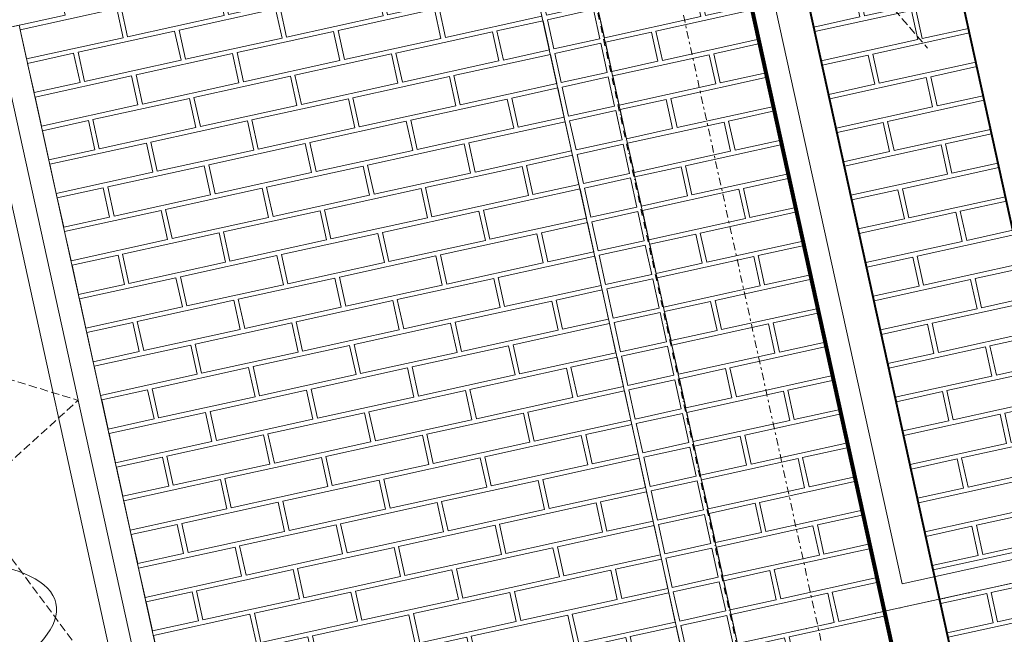
# Model space of a CAD drawing. Units: millimetres. Extents: x -150 to 289390, y -150 to 361577.
# Drawn here: x 149352 to 151494, y 258496 to 259834 of the extents above; entities that cross this region are included whole.
import ezdxf
from ezdxf.enums import TextEntityAlignment as Align

# ---------------------------------------------------------------- set-up
doc = ezdxf.new("R2010")
doc.units = ezdxf.units.MM
doc.header["$MEASUREMENT"] = 0
for name, pattern in [('DGN Style 1', [10.896051, 0.01813, -10.877921]), ('DGN Style 3', [25.381815, 18.129868, -7.251947]), ('DGN Style 4', [29.025919, 14.503894, -7.251947, 0.01813, -7.251947]), ('DGN Style 7', [36.259736, 16.316881, -7.251947, 5.43896, -7.251947])]:
    doc.linetypes.add(name, pattern=pattern)
for name, color, linetype, lineweight in [('10044_C_det_Sec_10_Prop - Cladding detail', 153, 'Continuous', 0), ('10044_C_det_Sec_10_Prop - Fire strategy', 221, 'Continuous', 0), ('10044_C_det_Sec_10_Prop - Framing', 211, 'Continuous', 0), ('10044_C_det_Sec_10_Prop - Glazing', 133, 'Continuous', 0), ('10044_C_det_Sec_10_Prop - Landscape Proposed Hard', 62, 'Continuous', 0), ('10044_C_det_Sec_10_Prop - Masonry', 15, 'Continuous', 0), ('10044_C_det_Sec_10_Prop - Structural grid', 42, 'DGN Style 4', 0), ('10044_C_det_Sec_10_Prop - Walls', 131, 'Continuous', 0), ('10044_C_det_Sec_10_Prop - Window numbers', 15, 'Continuous', 0), ('10044_C_det_Sec_10_Prop - Windows', 143, 'Continuous', 0)]:
    doc.layers.add(name, color=color, linetype=linetype, lineweight=lineweight)
doc.layers.add('10044_C_det_Sec_10_Prop - Non - plotted data', color=7, linetype='Continuous', lineweight=0, plot=False)
doc.styles.add('Style-hll_____', font='hll_____.shx')

# ---------------------------------------------------------------- blocks, each defined once
blk = doc.blocks.new('*U780')
at = {"layer": '10044_C_det_Sec_10_Prop - Masonry', "flags": 128}
for points in [[(12.6, 228), (112.7, 250), (126.7, 186.5), (26.5, 164.5), (12.6, 228)], [(-207.2, 179.7), (2.8, 225.9), (16.8, 162.4), (-193.2, 116.2), (-207.2, 179.7)], [(-81.2, 130.6), (128.8, 176.8), (142.8, 113.3), (-67.2, 67.1), (-81.2, 130.6)], [(-191.1, 106.5), (-90.9, 128.5), (-77, 65), (-177.1, 43), (-191.1, 106.5)], [(44.8, 81.5), (144.9, 103.5), (158.9, 40), (58.7, 18), (44.8, 81.5)], [(-175, 33.2), (35, 79.4), (49, 15.9), (-161, -30.3), (-175, 33.2)], [(-49, -15.9), (161, 30.3), (175, -33.2), (-35, -79.4), (-49, -15.9)], [(-158.9, -40), (-58.7, -18), (-44.8, -81.5), (-144.9, -103.5), (-158.9, -40)], [(77, -65), (177.1, -43), (191.1, -106.5), (90.9, -128.5), (77, -65)], [(-142.8, -113.3), (67.2, -67.1), (81.2, -130.6), (-128.8, -176.8), (-142.8, -113.3)], [(-16.8, -162.4), (193.2, -116.2), (207.2, -179.7), (-2.8, -225.9), (-16.8, -162.4)], [(-126.7, -186.5), (-26.6, -164.5), (-12.6, -228), (-112.7, -250), (-126.7, -186.5)]]:
    blk.add_lwpolyline(points, close=True, dxfattribs=at)
blk = doc.blocks.new('*U781')
at = {"layer": '10044_C_det_Sec_10_Prop - Masonry', "flags": 128}
for points in [[(12.6, 228), (112.7, 250), (126.7, 186.5), (26.5, 164.5), (12.6, 228)], [(-207.2, 179.7), (2.8, 225.9), (16.8, 162.4), (-193.2, 116.2), (-207.2, 179.7)], [(-81.2, 130.6), (128.8, 176.8), (142.8, 113.3), (-67.2, 67.1), (-81.2, 130.6)], [(-191.1, 106.5), (-90.9, 128.5), (-77, 65), (-177.1, 43), (-191.1, 106.5)], [(44.8, 81.5), (144.9, 103.5), (158.9, 40), (58.7, 18), (44.8, 81.5)], [(-175, 33.2), (35, 79.4), (49, 15.9), (-161, -30.3), (-175, 33.2)], [(-49, -15.9), (161, 30.3), (175, -33.2), (-35, -79.4), (-49, -15.9)], [(-158.9, -40), (-58.7, -18), (-44.8, -81.5), (-144.9, -103.5), (-158.9, -40)], [(77, -65), (177.1, -43), (191.1, -106.5), (90.9, -128.5), (77, -65)], [(-142.8, -113.3), (67.2, -67.1), (81.2, -130.6), (-128.8, -176.8), (-142.8, -113.3)], [(-16.8, -162.4), (193.2, -116.2), (207.2, -179.7), (-2.8, -225.9), (-16.8, -162.4)], [(-126.7, -186.5), (-26.6, -164.5), (-12.6, -228), (-112.7, -250), (-126.7, -186.5)]]:
    blk.add_lwpolyline(points, close=True, dxfattribs=at)
blk = doc.blocks.new('*U782')
at = {"layer": '10044_C_det_Sec_10_Prop - Masonry', "flags": 128}
for points in [[(12.6, 228), (112.7, 250), (126.7, 186.5), (26.5, 164.5), (12.6, 228)], [(-207.2, 179.7), (2.8, 225.9), (16.8, 162.4), (-193.2, 116.2), (-207.2, 179.7)], [(-81.2, 130.6), (128.8, 176.8), (142.8, 113.3), (-67.2, 67.1), (-81.2, 130.6)], [(-191.1, 106.5), (-90.9, 128.5), (-77, 65), (-177.1, 43), (-191.1, 106.5)], [(44.8, 81.5), (144.9, 103.5), (158.9, 40), (58.7, 18), (44.8, 81.5)], [(-175, 33.2), (35, 79.4), (49, 15.9), (-161, -30.3), (-175, 33.2)], [(-49, -15.9), (161, 30.3), (175, -33.2), (-35, -79.4), (-49, -15.9)], [(-158.9, -40), (-58.7, -18), (-44.8, -81.5), (-144.9, -103.5), (-158.9, -40)], [(77, -65), (177.1, -43), (191.1, -106.5), (90.9, -128.5), (77, -65)], [(-142.8, -113.3), (67.2, -67.1), (81.2, -130.6), (-128.8, -176.8), (-142.8, -113.3)], [(-16.8, -162.4), (193.2, -116.2), (207.2, -179.7), (-2.8, -225.9), (-16.8, -162.4)], [(-126.7, -186.5), (-26.6, -164.5), (-12.6, -228), (-112.7, -250), (-126.7, -186.5)]]:
    blk.add_lwpolyline(points, close=True, dxfattribs=at)
blk = doc.blocks.new('*U783')
at = {"layer": '10044_C_det_Sec_10_Prop - Masonry', "flags": 128}
for points in [[(12.6, 228), (112.7, 250), (126.7, 186.5), (26.5, 164.5), (12.6, 228)], [(-207.2, 179.7), (2.8, 225.9), (16.8, 162.4), (-193.2, 116.2), (-207.2, 179.7)], [(-81.2, 130.6), (128.8, 176.8), (142.8, 113.3), (-67.2, 67.1), (-81.2, 130.6)], [(-191.1, 106.5), (-90.9, 128.5), (-77, 65), (-177.1, 43), (-191.1, 106.5)], [(44.8, 81.5), (144.9, 103.5), (158.9, 40), (58.7, 18), (44.8, 81.5)], [(-175, 33.2), (35, 79.4), (49, 15.9), (-161, -30.3), (-175, 33.2)], [(-49, -15.9), (161, 30.3), (175, -33.2), (-35, -79.4), (-49, -15.9)], [(-158.9, -40), (-58.7, -18), (-44.8, -81.5), (-144.9, -103.5), (-158.9, -40)], [(77, -65), (177.1, -43), (191.1, -106.5), (90.9, -128.5), (77, -65)], [(-142.8, -113.3), (67.2, -67.1), (81.2, -130.6), (-128.8, -176.8), (-142.8, -113.3)], [(-16.8, -162.4), (193.2, -116.2), (207.2, -179.7), (-2.8, -225.9), (-16.8, -162.4)], [(-126.7, -186.5), (-26.6, -164.5), (-12.6, -228), (-112.7, -250), (-126.7, -186.5)]]:
    blk.add_lwpolyline(points, close=True, dxfattribs=at)
blk = doc.blocks.new('*U768')
at = {"layer": '10044_C_det_Sec_10_Prop - Masonry', "extrusion": (0, 0, -1), "rotation": 155.2090509239655}
for name, p in [('*U783', (394.4, 1794.7)), ('*U782', (297.8, 1355.2)), ('*U781', (201.2, 915.6)), ('*U780', (104.6, 476.1))]:
    blk.add_blockref(name, p, dxfattribs=at)
blk = doc.blocks.new('*U811')
at = {"layer": '10044_C_det_Sec_10_Prop - Cladding detail', "flags": 128}
for points in [[(-68.2, 287), (-168.3, 265), (-154.4, 201.6), (-54.3, 223.6), (-68.2, 287)], [(-52.1, 213.8), (-152.2, 191.8), (-138.3, 128.3), (-38.2, 150.3), (-52.1, 213.8)], [(-36, 140.5), (-136.1, 118.5), (-122.2, 55.1), (-22.1, 77.1), (-36, 140.5)], [(-106.1, -18.2), (-6, 3.8), (-19.9, 67.3), (-120, 45.3), (-106.1, -18.2)], [(-3.8, -6), (-103.9, -28), (-90, -91.5), (10.1, -69.4), (-3.8, -6)], [(-73.9, -164.7), (26.3, -142.7), (12.3, -79.2), (-87.8, -101.2), (-73.9, -164.7)], [(28.4, -152.5), (-71.7, -174.5), (-57.8, -238), (42.4, -215.9), (28.4, -152.5)], [(-41.7, -311.2), (58.5, -289.2), (44.5, -225.7), (-55.6, -247.7), (-41.7, -311.2)]]:
    blk.add_lwpolyline(points, close=True, dxfattribs=at)
blk = doc.blocks.new('*U812')
at = {"layer": '10044_C_det_Sec_10_Prop - Cladding detail', "flags": 128}
for points in [[(-21.3, 335.8), (-121.4, 313.8), (-107.5, 250.3), (-7.4, 272.3), (-21.3, 335.8)], [(-91.4, 177), (8.7, 199), (-5.2, 262.5), (-105.3, 240.5), (-91.4, 177)], [(10.9, 189.3), (-89.2, 167.2), (-75.3, 103.8), (24.8, 125.8), (10.9, 189.3)], [(-59.2, 30.5), (40.9, 52.5), (27, 116), (-73.1, 94), (-59.2, 30.5)], [(43.1, 42.7), (-57, 20.7), (-43.1, -42.7), (57, -20.7), (43.1, 42.7)], [(-27, -116), (73.1, -94), (59.2, -30.5), (-40.9, -52.5), (-27, -116)], [(-10.9, -189.2), (89.2, -167.2), (75.3, -103.8), (-24.8, -125.8), (-10.9, -189.2)], [(5.2, -262.5), (105.3, -240.5), (91.4, -177), (-8.7, -199), (5.2, -262.5)], [(21.3, -335.7), (121.4, -313.7), (107.5, -250.3), (7.4, -272.3), (21.3, -335.7)]]:
    blk.add_lwpolyline(points, close=True, dxfattribs=at)
blk = doc.blocks.new('*U813')
at = {"layer": '10044_C_det_Sec_10_Prop - Cladding detail', "flags": 128}
for points in [[(-68.2, 287), (-168.3, 265), (-154.4, 201.6), (-54.3, 223.6), (-68.2, 287)], [(-52.1, 213.8), (-152.2, 191.8), (-138.3, 128.3), (-38.2, 150.3), (-52.1, 213.8)], [(-36, 140.5), (-136.1, 118.5), (-122.2, 55.1), (-22.1, 77.1), (-36, 140.5)], [(-106.1, -18.2), (-6, 3.8), (-19.9, 67.3), (-120, 45.3), (-106.1, -18.2)], [(-3.8, -6), (-103.9, -28), (-90, -91.5), (10.1, -69.4), (-3.8, -6)], [(-73.9, -164.7), (26.3, -142.7), (12.3, -79.2), (-87.8, -101.2), (-73.9, -164.7)], [(28.4, -152.5), (-71.7, -174.5), (-57.8, -238), (42.4, -215.9), (28.4, -152.5)], [(-41.7, -311.2), (58.5, -289.2), (44.5, -225.7), (-55.6, -247.7), (-41.7, -311.2)]]:
    blk.add_lwpolyline(points, close=True, dxfattribs=at)
blk = doc.blocks.new('*U825')
at = {"layer": '10044_C_det_Sec_10_Prop - Masonry', "flags": 128}
for points in [[(287.3, 288.4), (497.3, 334.5), (511.2, 271), (301.2, 224.9), (287.3, 288.4)], [(67.5, 240.1), (277.5, 286.2), (291.5, 222.7), (81.5, 176.6), (67.5, 240.1)], [(413.3, 239.3), (513.4, 261.3), (527.3, 197.8), (427.2, 175.8), (413.3, 239.3)], [(-152.2, 191.8), (57.8, 237.9), (71.7, 174.4), (-138.3, 128.3), (-152.2, 191.8)], [(193.5, 191), (403.5, 237.1), (417.5, 173.6), (207.5, 127.5), (193.5, 191)], [(-372, 143.5), (-162, 189.6), (-148, 126.1), (-358, 80), (-372, 143.5)], [(-26.2, 142.7), (183.7, 188.8), (197.7, 125.3), (-12.3, 79.2), (-26.2, 142.7)], [(319.5, 141.9), (529.5, 188), (543.4, 124.5), (333.4, 78.4), (319.5, 141.9)], [(-591.7, 95.2), (-381.7, 141.3), (-367.8, 77.8), (-577.8, 31.7), (-591.7, 95.2)], [(-246, 94.4), (-36, 140.5), (-22.1, 77), (-232, 30.9), (-246, 94.4)], [(99.7, 93.6), (309.7, 139.7), (323.7, 76.2), (113.7, 30.1), (99.7, 93.6)], [(445.5, 92.8), (545.6, 114.8), (559.5, 51.3), (459.4, 29.3), (445.5, 92.8)], [(-465.8, 46.1), (-255.8, 92.2), (-241.8, 28.7), (-451.8, -17.4), (-465.8, 46.1)], [(-120, 45.3), (90, 91.4), (103.9, 27.9), (-106.1, -18.2), (-120, 45.3)], [(225.7, 44.5), (435.7, 90.6), (449.7, 27.1), (239.7, -19), (225.7, 44.5)], [(-575.5, 22), (-475.5, 43.9), (-461.6, -19.6), (-561.5, -41.5), (-575.5, 22)], [(-339.8, -3), (-129.8, 43.1), (-115.8, -20.4), (-325.8, -66.5), (-339.8, -3)], [(6, -3.8), (215.9, 42.3), (229.9, -21.2), (19.9, -67.3), (6, -3.8)], [(351.7, -4.6), (561.7, 41.5), (575.6, -22), (365.6, -68.1), (351.7, -4.6)], [(-559.5, -51.3), (-349.5, -5.2), (-335.6, -68.7), (-545.6, -114.8), (-559.5, -51.3)], [(-213.8, -52.1), (-3.8, -6), (10.1, -69.5), (-199.8, -115.6), (-213.8, -52.1)], [(131.9, -52.9), (341.9, -6.8), (355.9, -70.3), (145.9, -116.4), (131.9, -52.9)], [(477.7, -53.7), (577.8, -31.7), (591.7, -95.2), (491.6, -117.2), (477.7, -53.7)], [(-433.6, -100.4), (-223.6, -54.3), (-209.6, -117.8), (-419.6, -163.9), (-433.6, -100.4)], [(-87.8, -101.2), (122.2, -55.1), (136.1, -118.6), (-73.9, -164.7), (-87.8, -101.2)], [(257.9, -102), (467.9, -55.9), (481.9, -119.4), (271.9, -165.5), (257.9, -102)], [(-543.3, -124.5), (-443.3, -102.6), (-429.4, -166.1), (-529.3, -188), (-543.3, -124.5)], [(-307.6, -149.5), (-97.6, -103.4), (-83.6, -166.9), (-293.6, -213), (-307.6, -149.5)], [(38.2, -150.3), (248.1, -104.2), (262.1, -167.7), (52.1, -213.8), (38.2, -150.3)], [(-527.3, -197.8), (-317.3, -151.7), (-303.4, -215.2), (-513.4, -261.3), (-527.3, -197.8)], [(-181.6, -198.6), (28.4, -152.5), (42.3, -216), (-167.6, -262.1), (-181.6, -198.6)], [(-401.4, -246.9), (-191.4, -200.8), (-177.4, -264.3), (-387.4, -310.4), (-401.4, -246.9)], [(-511.1, -271), (-411.1, -249.1), (-397.2, -312.6), (-497.1, -334.5), (-511.1, -271)]]:
    blk.add_lwpolyline(points, close=True, dxfattribs=at)
blk = doc.blocks.new('*U826')
at = {"layer": '10044_C_det_Sec_10_Prop - Masonry', "flags": 128}
for points in [[(287.3, 288.4), (497.3, 334.5), (511.2, 271), (301.2, 224.9), (287.3, 288.4)], [(67.5, 240.1), (277.5, 286.2), (291.5, 222.7), (81.5, 176.6), (67.5, 240.1)], [(413.3, 239.3), (513.4, 261.3), (527.3, 197.8), (427.2, 175.8), (413.3, 239.3)], [(-152.2, 191.8), (57.8, 237.9), (71.7, 174.4), (-138.3, 128.3), (-152.2, 191.8)], [(193.5, 191), (403.5, 237.1), (417.5, 173.6), (207.5, 127.5), (193.5, 191)], [(-372, 143.5), (-162, 189.6), (-148, 126.1), (-358, 80), (-372, 143.5)], [(-26.2, 142.7), (183.7, 188.8), (197.7, 125.3), (-12.3, 79.2), (-26.2, 142.7)], [(319.5, 141.9), (529.5, 188), (543.4, 124.5), (333.4, 78.4), (319.5, 141.9)], [(-591.7, 95.2), (-381.7, 141.3), (-367.8, 77.8), (-577.8, 31.7), (-591.7, 95.2)], [(-246, 94.4), (-36, 140.5), (-22.1, 77), (-232, 30.9), (-246, 94.4)], [(99.7, 93.6), (309.7, 139.7), (323.7, 76.2), (113.7, 30.1), (99.7, 93.6)], [(445.5, 92.8), (545.6, 114.8), (559.5, 51.3), (459.4, 29.3), (445.5, 92.8)], [(-465.8, 46.1), (-255.8, 92.2), (-241.8, 28.7), (-451.8, -17.4), (-465.8, 46.1)], [(-120, 45.3), (90, 91.4), (103.9, 27.9), (-106.1, -18.2), (-120, 45.3)], [(225.7, 44.5), (435.7, 90.6), (449.7, 27.1), (239.7, -19), (225.7, 44.5)], [(-575.5, 22), (-475.5, 43.9), (-461.6, -19.6), (-561.5, -41.5), (-575.5, 22)], [(-339.8, -3), (-129.8, 43.1), (-115.8, -20.4), (-325.8, -66.5), (-339.8, -3)], [(6, -3.8), (215.9, 42.3), (229.9, -21.2), (19.9, -67.3), (6, -3.8)], [(351.7, -4.6), (561.7, 41.5), (575.6, -22), (365.6, -68.1), (351.7, -4.6)], [(-559.5, -51.3), (-349.5, -5.2), (-335.6, -68.7), (-545.6, -114.8), (-559.5, -51.3)], [(-213.8, -52.1), (-3.8, -6), (10.1, -69.5), (-199.8, -115.6), (-213.8, -52.1)], [(131.9, -52.9), (341.9, -6.8), (355.9, -70.3), (145.9, -116.4), (131.9, -52.9)], [(477.7, -53.7), (577.8, -31.7), (591.7, -95.2), (491.6, -117.2), (477.7, -53.7)], [(-433.6, -100.4), (-223.6, -54.3), (-209.6, -117.8), (-419.6, -163.9), (-433.6, -100.4)], [(-87.8, -101.2), (122.2, -55.1), (136.1, -118.6), (-73.9, -164.7), (-87.8, -101.2)], [(257.9, -102), (467.9, -55.9), (481.9, -119.4), (271.9, -165.5), (257.9, -102)], [(-543.3, -124.5), (-443.3, -102.6), (-429.4, -166.1), (-529.3, -188), (-543.3, -124.5)], [(-307.6, -149.5), (-97.6, -103.4), (-83.6, -166.9), (-293.6, -213), (-307.6, -149.5)], [(38.2, -150.3), (248.1, -104.2), (262.1, -167.7), (52.1, -213.8), (38.2, -150.3)], [(-527.3, -197.8), (-317.3, -151.7), (-303.4, -215.2), (-513.4, -261.3), (-527.3, -197.8)], [(-181.6, -198.6), (28.4, -152.5), (42.3, -216), (-167.6, -262.1), (-181.6, -198.6)], [(-401.4, -246.9), (-191.4, -200.8), (-177.4, -264.3), (-387.4, -310.4), (-401.4, -246.9)], [(-511.1, -271), (-411.1, -249.1), (-397.2, -312.6), (-497.1, -334.5), (-511.1, -271)]]:
    blk.add_lwpolyline(points, close=True, dxfattribs=at)
blk = doc.blocks.new('*U827')
at = {"layer": '10044_C_det_Sec_10_Prop - Masonry', "flags": 128}
for points in [[(287.3, 288.4), (497.3, 334.5), (511.2, 271), (301.2, 224.9), (287.3, 288.4)], [(67.5, 240.1), (277.5, 286.2), (291.5, 222.7), (81.5, 176.6), (67.5, 240.1)], [(413.3, 239.3), (513.4, 261.3), (527.3, 197.8), (427.2, 175.8), (413.3, 239.3)], [(-152.2, 191.8), (57.8, 237.9), (71.7, 174.4), (-138.3, 128.3), (-152.2, 191.8)], [(193.5, 191), (403.5, 237.1), (417.5, 173.6), (207.5, 127.5), (193.5, 191)], [(-372, 143.5), (-162, 189.6), (-148, 126.1), (-358, 80), (-372, 143.5)], [(-26.2, 142.7), (183.7, 188.8), (197.7, 125.3), (-12.3, 79.2), (-26.2, 142.7)], [(319.5, 141.9), (529.5, 188), (543.4, 124.5), (333.4, 78.4), (319.5, 141.9)], [(-591.7, 95.2), (-381.7, 141.3), (-367.8, 77.8), (-577.8, 31.7), (-591.7, 95.2)], [(-246, 94.4), (-36, 140.5), (-22.1, 77), (-232, 30.9), (-246, 94.4)], [(99.7, 93.6), (309.7, 139.7), (323.7, 76.2), (113.7, 30.1), (99.7, 93.6)], [(445.5, 92.8), (545.6, 114.8), (559.5, 51.3), (459.4, 29.3), (445.5, 92.8)], [(-465.8, 46.1), (-255.8, 92.2), (-241.8, 28.7), (-451.8, -17.4), (-465.8, 46.1)], [(-120, 45.3), (90, 91.4), (103.9, 27.9), (-106.1, -18.2), (-120, 45.3)], [(225.7, 44.5), (435.7, 90.6), (449.7, 27.1), (239.7, -19), (225.7, 44.5)], [(-575.5, 22), (-475.5, 43.9), (-461.6, -19.6), (-561.5, -41.5), (-575.5, 22)], [(-339.8, -3), (-129.8, 43.1), (-115.8, -20.4), (-325.8, -66.5), (-339.8, -3)], [(6, -3.8), (215.9, 42.3), (229.9, -21.2), (19.9, -67.3), (6, -3.8)], [(351.7, -4.6), (561.7, 41.5), (575.6, -22), (365.6, -68.1), (351.7, -4.6)], [(-559.5, -51.3), (-349.5, -5.2), (-335.6, -68.7), (-545.6, -114.8), (-559.5, -51.3)], [(-213.8, -52.1), (-3.8, -6), (10.1, -69.5), (-199.8, -115.6), (-213.8, -52.1)], [(131.9, -52.9), (341.9, -6.8), (355.9, -70.3), (145.9, -116.4), (131.9, -52.9)], [(477.7, -53.7), (577.8, -31.7), (591.7, -95.2), (491.6, -117.2), (477.7, -53.7)], [(-433.6, -100.4), (-223.6, -54.3), (-209.6, -117.8), (-419.6, -163.9), (-433.6, -100.4)], [(-87.8, -101.2), (122.2, -55.1), (136.1, -118.6), (-73.9, -164.7), (-87.8, -101.2)], [(257.9, -102), (467.9, -55.9), (481.9, -119.4), (271.9, -165.5), (257.9, -102)], [(-543.3, -124.5), (-443.3, -102.6), (-429.4, -166.1), (-529.3, -188), (-543.3, -124.5)], [(-307.6, -149.5), (-97.6, -103.4), (-83.6, -166.9), (-293.6, -213), (-307.6, -149.5)], [(38.2, -150.3), (248.1, -104.2), (262.1, -167.7), (52.1, -213.8), (38.2, -150.3)], [(-527.3, -197.8), (-317.3, -151.7), (-303.4, -215.2), (-513.4, -261.3), (-527.3, -197.8)], [(-181.6, -198.6), (28.4, -152.5), (42.3, -216), (-167.6, -262.1), (-181.6, -198.6)], [(-401.4, -246.9), (-191.4, -200.8), (-177.4, -264.3), (-387.4, -310.4), (-401.4, -246.9)], [(-511.1, -271), (-411.1, -249.1), (-397.2, -312.6), (-497.1, -334.5), (-511.1, -271)]]:
    blk.add_lwpolyline(points, close=True, dxfattribs=at)
blk = doc.blocks.new('*U841')
at = {"layer": '10044_C_det_Sec_10_Prop - Masonry', "flags": 128}
for points in [[(303.4, 215.1), (513.4, 261.3), (527.3, 197.8), (317.3, 151.6), (303.4, 215.1)], [(83.6, 166.8), (293.6, 213), (307.6, 149.5), (97.6, 103.3), (83.6, 166.8)], [(429.4, 166), (529.5, 188), (543.4, 124.5), (443.3, 102.5), (429.4, 166)], [(-136.1, 118.5), (73.9, 164.7), (87.8, 101.2), (-122.2, 55), (-136.1, 118.5)], [(209.6, 117.7), (419.6, 163.9), (433.6, 100.4), (223.6, 54.2), (209.6, 117.7)], [(-355.9, 70.2), (-145.9, 116.4), (-131.9, 52.9), (-341.9, 6.7), (-355.9, 70.2)], [(-10.1, 69.4), (199.8, 115.6), (213.8, 52.1), (3.8, 5.9), (-10.1, 69.4)], [(335.6, 68.6), (545.6, 114.8), (559.5, 51.3), (349.5, 5.1), (335.6, 68.6)], [(-575.6, 21.9), (-365.6, 68.1), (-351.7, 4.6), (-561.7, -41.6), (-575.6, 21.9)], [(-229.9, 21.1), (-19.9, 67.3), (-6, 3.8), (-215.9, -42.4), (-229.9, 21.1)], [(115.8, 20.3), (325.8, 66.5), (339.8, 3), (129.8, -43.2), (115.8, 20.3)], [(461.6, 19.5), (561.7, 41.5), (575.6, -22), (475.5, -44), (461.6, 19.5)], [(-449.7, -27.2), (-239.7, 19), (-225.7, -44.5), (-435.7, -90.7), (-449.7, -27.2)], [(-103.9, -28), (106.1, 18.2), (120, -45.3), (-90, -91.5), (-103.9, -28)], [(241.8, -28.8), (451.8, 17.4), (465.8, -46.1), (255.8, -92.3), (241.8, -28.8)], [(-559.4, -51.3), (-459.4, -29.3), (-445.5, -92.8), (-545.4, -114.8), (-559.4, -51.3)], [(-323.7, -76.3), (-113.7, -30.1), (-99.7, -93.6), (-309.7, -139.8), (-323.7, -76.3)], [(22.1, -77.1), (232, -30.9), (246, -94.4), (36, -140.6), (22.1, -77.1)], [(-543.4, -124.6), (-333.4, -78.4), (-319.5, -141.9), (-529.5, -188.1), (-543.4, -124.6)], [(-197.7, -125.4), (12.3, -79.2), (26.2, -142.7), (-183.7, -188.9), (-197.7, -125.4)], [(-417.5, -173.7), (-207.5, -127.5), (-193.5, -191), (-403.5, -237.2), (-417.5, -173.7)], [(-527.2, -197.8), (-427.2, -175.8), (-413.3, -239.3), (-513.2, -261.3), (-527.2, -197.8)]]:
    blk.add_lwpolyline(points, close=True, dxfattribs=at)
blk = doc.blocks.new('*U842')
at = {"layer": '10044_C_det_Sec_10_Prop - Masonry', "flags": 128}
blk.add_lwpolyline([(186.9, -40.8), (396.9, 5.3), (410.8, -58.2), (200.8, -104.3), (186.9, -40.8)], close=True, dxfattribs=at)
blk = doc.blocks.new('*U855')
at = {"layer": '10044_C_det_Sec_10_Prop - Masonry', "flags": 128}
for points in [[(-75.3, 103.8), (134.7, 149.9), (120.8, 213.4), (-89.2, 167.2), (-75.3, 103.8)], [(-185.2, 79.6), (-85, 101.6), (-99, 165.1), (-199.1, 143.1), (-185.2, 79.6)], [(50.7, 54.7), (150.8, 76.7), (136.9, 140.1), (36.7, 118.1), (50.7, 54.7)], [(-169.1, 6.4), (40.9, 52.5), (27, 116), (-183, 69.8), (-169.1, 6.4)], [(-43.1, -42.7), (166.9, 3.4), (153, 66.9), (-57, 20.7), (-43.1, -42.7)], [(-153, -66.9), (-52.8, -44.9), (-66.8, 18.6), (-166.9, -3.4), (-153, -66.9)], [(82.9, -91.8), (183, -69.8), (169.1, -6.4), (68.9, -28.4), (82.9, -91.8)], [(-136.9, -140.1), (73.1, -94), (59.2, -30.5), (-150.8, -76.7), (-136.9, -140.1)], [(-10.9, -189.2), (199.1, -143.1), (185.2, -79.6), (-24.8, -125.8), (-10.9, -189.2)], [(-120.8, -213.4), (-20.6, -191.4), (-34.6, -127.9), (-134.7, -149.9), (-120.8, -213.4)]]:
    blk.add_lwpolyline(points, close=True, dxfattribs=at)
blk = doc.blocks.new('*U856')
at = {"layer": '10044_C_det_Sec_10_Prop - Masonry', "extrusion": (0, 0, -1), "flags": 128}
for points in [[(-12.6, 228), (-112.7, 250), (-126.7, 186.5), (-26.5, 164.5), (-12.6, 228)], [(207.2, 179.7), (-2.8, 225.9), (-16.8, 162.4), (193.2, 116.2), (207.2, 179.7)], [(81.2, 130.6), (-128.8, 176.8), (-142.8, 113.3), (67.2, 67.1), (81.2, 130.6)], [(191.1, 106.5), (90.9, 128.5), (77, 65), (177.1, 43), (191.1, 106.5)], [(-44.8, 81.5), (-144.9, 103.5), (-158.9, 40), (-58.7, 18), (-44.8, 81.5)], [(175, 33.2), (-35, 79.4), (-49, 15.9), (161, -30.3), (175, 33.2)], [(49, -15.9), (-161, 30.3), (-175, -33.2), (35, -79.4), (49, -15.9)], [(158.9, -40), (58.7, -18), (44.8, -81.5), (144.9, -103.5), (158.9, -40)], [(-77, -65), (-177.1, -43), (-191.1, -106.5), (-90.9, -128.5), (-77, -65)], [(142.8, -113.3), (-67.2, -67.1), (-81.2, -130.6), (128.8, -176.8), (142.8, -113.3)], [(16.8, -162.4), (-193.2, -116.2), (-207.2, -179.7), (2.8, -225.9), (16.8, -162.4)], [(126.7, -186.5), (26.6, -164.5), (12.6, -228), (112.7, -250), (126.7, -186.5)]]:
    blk.add_lwpolyline(points, close=True, dxfattribs=at)
blk = doc.blocks.new('*U857')
at = {"layer": '10044_C_det_Sec_10_Prop - Masonry', "extrusion": (0, 0, -1), "flags": 128}
for points in [[(-12.6, 228), (-112.7, 250), (-126.7, 186.5), (-26.5, 164.5), (-12.6, 228)], [(207.2, 179.7), (-2.8, 225.9), (-16.8, 162.4), (193.2, 116.2), (207.2, 179.7)], [(81.2, 130.6), (-128.8, 176.8), (-142.8, 113.3), (67.2, 67.1), (81.2, 130.6)], [(191.1, 106.5), (90.9, 128.5), (77, 65), (177.1, 43), (191.1, 106.5)], [(-44.8, 81.5), (-144.9, 103.5), (-158.9, 40), (-58.7, 18), (-44.8, 81.5)], [(175, 33.2), (-35, 79.4), (-49, 15.9), (161, -30.3), (175, 33.2)], [(49, -15.9), (-161, 30.3), (-175, -33.2), (35, -79.4), (49, -15.9)], [(158.9, -40), (58.7, -18), (44.8, -81.5), (144.9, -103.5), (158.9, -40)], [(-77, -65), (-177.1, -43), (-191.1, -106.5), (-90.9, -128.5), (-77, -65)], [(142.8, -113.3), (-67.2, -67.1), (-81.2, -130.6), (128.8, -176.8), (142.8, -113.3)], [(16.8, -162.4), (-193.2, -116.2), (-207.2, -179.7), (2.8, -225.9), (16.8, -162.4)], [(126.7, -186.5), (26.6, -164.5), (12.6, -228), (112.7, -250), (126.7, -186.5)]]:
    blk.add_lwpolyline(points, close=True, dxfattribs=at)
blk = doc.blocks.new('*U858')
at = {"layer": '10044_C_det_Sec_10_Prop - Masonry', "extrusion": (0, 0, -1), "flags": 128}
for points in [[(-12.6, 228), (-112.7, 250), (-126.7, 186.5), (-26.5, 164.5), (-12.6, 228)], [(207.2, 179.7), (-2.8, 225.9), (-16.8, 162.4), (193.2, 116.2), (207.2, 179.7)], [(81.2, 130.6), (-128.8, 176.8), (-142.8, 113.3), (67.2, 67.1), (81.2, 130.6)], [(191.1, 106.5), (90.9, 128.5), (77, 65), (177.1, 43), (191.1, 106.5)], [(-44.8, 81.5), (-144.9, 103.5), (-158.9, 40), (-58.7, 18), (-44.8, 81.5)], [(175, 33.2), (-35, 79.4), (-49, 15.9), (161, -30.3), (175, 33.2)], [(49, -15.9), (-161, 30.3), (-175, -33.2), (35, -79.4), (49, -15.9)], [(158.9, -40), (58.7, -18), (44.8, -81.5), (144.9, -103.5), (158.9, -40)], [(-77, -65), (-177.1, -43), (-191.1, -106.5), (-90.9, -128.5), (-77, -65)], [(142.8, -113.3), (-67.2, -67.1), (-81.2, -130.6), (128.8, -176.8), (142.8, -113.3)], [(16.8, -162.4), (-193.2, -116.2), (-207.2, -179.7), (2.8, -225.9), (16.8, -162.4)], [(126.7, -186.5), (26.6, -164.5), (12.6, -228), (112.7, -250), (126.7, -186.5)]]:
    blk.add_lwpolyline(points, close=True, dxfattribs=at)
blk = doc.blocks.new('*U853')
at = {"layer": '10044_C_det_Sec_10_Prop - Masonry'}
blk.add_blockref('*U855', (-193.2, 879), dxfattribs=at)
at = {"layer": '10044_C_det_Sec_10_Prop - Masonry', "extrusion": (0, 0, -1), "rotation": 155.2090509239655}
for name, p in [('*U856', (120.7, 549.4)), ('*U857', (24.1, 109.9)), ('*U858', (-72.4, -329.6))]:
    blk.add_blockref(name, p, dxfattribs=at)
blk = doc.blocks.new('W_1472.5w_1660h')
at = {"layer": '10044_C_det_Sec_10_Prop - Glazing', "linetype": 'DGN Style 3', "lineweight": 0, "flags": 128}
for points in [[(50, 1610), (750, 50), (1422.5, 1610)], [(1422.5, 1610), (50, 825), (1422.5, 50)]]:
    blk.add_lwpolyline(points, dxfattribs=at)
at = {"layer": '10044_C_det_Sec_10_Prop - Windows'}
for p, q in [((617.7, 729.7), (749.7, 948.6)), ((692, 700.8), (822.2, 920.8))]:
    blk.add_line(p, q, dxfattribs=at)
at = {"layer": '10044_C_det_Sec_10_Prop - Windows', "flags": 128}
for points in [[(0, 1660), (1472.5, 1660), (1472.5, 0), (0, 0), (0, 1660)], [(50, 1610), (1422.5, 1610), (1422.5, 50), (50, 50), (50, 1610)], [(100, 1560), (1372.5, 1560), (1372.5, 100), (100, 100), (100, 1560)]]:
    blk.add_lwpolyline(points, close=True, dxfattribs=at)
blk = doc.blocks.new('*U2884')
at = {"layer": '10044_C_det_Sec_10_Prop - Glazing', "linetype": 'DGN Style 3'}
blk.add_line((-90.5, -22.6), (-32.3, 139.9), dxfattribs=at)
at = {"layer": '10044_C_det_Sec_10_Prop - Glazing', "linetype": 'DGN Style 3', "flags": 128}
blk.add_lwpolyline([(138.7, 27.8), (-90.5, -22.6), (11.3, -139.9)], dxfattribs=at)
blk = doc.blocks.new('*U2885')
at = {"layer": '10044_C_det_Sec_10_Prop - Glazing', "linetype": 'DGN Style 3'}
blk.add_line((-90.5, -22.6), (-32.3, 139.9), dxfattribs=at)
at = {"layer": '10044_C_det_Sec_10_Prop - Glazing', "linetype": 'DGN Style 3', "extrusion": (0, 0, -1), "flags": 128}
blk.add_lwpolyline([(-138.7, 27.8), (90.5, -22.6), (-11.3, -139.9)], dxfattribs=at)
blk = doc.blocks.new('*U2883')
at = {"layer": '10044_C_det_Sec_10_Prop - Glazing', "linetype": 'DGN Style 3', "extrusion": (0, 0, -1), "rotation": 335.2090509239243}
blk.add_blockref('*U2885', (-137.6, 30), dxfattribs=at)
at = {"layer": '10044_C_det_Sec_10_Prop - Glazing', "linetype": 'DGN Style 3'}
blk.add_blockref('*U2884', (-138.7, -30.7), dxfattribs=at)
blk = doc.blocks.new('*U2879')
at = {"layer": '10044_C_det_Sec_10_Prop - Windows', "flags": 128}
for points in [[(-282, 1166.7), (-1251.4, 953.6), (-736.2, -1390.4), (233.2, -1177.4), (-282, 1166.7)], [(-271.3, 1117.8), (-1191.8, 915.5), (-698.1, -1330.9), (222.4, -1128.6), (-271.3, 1117.8)]]:
    blk.add_lwpolyline(points, close=True, dxfattribs=at)
at = {"layer": '10044_C_det_Sec_10_Prop - Glazing', "linetype": 'DGN Style 3'}
blk.add_blockref('*U2883', (-515.3, 6.1), dxfattribs=at)
blk = doc.blocks.new('DRNT1_27')
at = {"layer": '10044_C_det_Sec_10_Prop - Window numbers', "linetype": 'Continuous'}
blk.add_ellipse((0, 0), major_axis=(540, 0), ratio=0.333333, dxfattribs=at)
at = {"layer": '10044_C_det_Sec_10_Prop - Window numbers', "linetype": 'Continuous', "style": 'Style-hll_____'}
blk.add_text('WA-2.17', height=150, dxfattribs=at).set_placement((12.5, 0), align=Align.MIDDLE_CENTER)

msp = doc.modelspace()

# ---------------------------------------------------------------- linework, layer by layer
at = {"layer": '10044_C_det_Sec_10_Prop - Fire strategy', "linetype": 'DGN Style 7'}
msp.add_line((151242.8, 257809.3), (150572.7, 260858.1), dxfattribs=at)
at = {"layer": '10044_C_det_Sec_10_Prop - Framing', "lineweight": 80, "flags": 128}
msp.add_lwpolyline([(146014, 252945.1), (145997.9, 253018.3), (146117.6, 253044.6), (146133.7, 252971.4), (148870.8, 253573), (148854.7, 253646.2), (148974.4, 253672.5), (148990.5, 253599.3), (151727.7, 254200.8), (151711.6, 254274.1), (151831.2, 254300.4), (151847.3, 254227.1), (154035.3, 254708), (152586.3, 261300.7), (152266.4, 261230.4), (153618.8, 255077.2), (152070.6, 254736.9), (150718.2, 260890.1), (148276.2, 260353.4), (148405, 259767.4), (148116, 259703.8), (147987.2, 260289.9), (142636.5, 259113.9)], dxfattribs=at)
at = {"layer": '10044_C_det_Sec_10_Prop - Framing', "lineweight": 40, "flags": 128}
msp.add_lwpolyline([(150837.9, 260916.4), (151157.8, 260986.7), (152510.1, 254833.5), (152190.2, 254763.2), (150837.9, 260916.4)], close=True, dxfattribs=at)
at = {"layer": '10044_C_det_Sec_10_Prop - Non - plotted data', "color": 5, "linetype": 'DGN Style 1', "lineweight": 30}
msp.add_line((128686.2, 253590.6), (182970, 265521.1), dxfattribs=at)
at = {"layer": '10044_C_det_Sec_10_Prop - Structural grid', "linetype": 'DGN Style 4'}
msp.add_line((154836.3, 240615.6), (145793.6, 281759.8), dxfattribs=at)
at = {"layer": '10044_C_det_Sec_10_Prop - Walls', "lineweight": 0}
for p, q in [((151847.3, 254227.1), (150355.4, 261015.1)), ((151727.7, 254200.8), (150235.8, 260988.8)), ((152510.1, 254833.5), (151157.8, 260986.7)), ((152190.2, 254763.2), (150837.9, 260916.4)), ((152070.6, 254736.9), (150718.2, 260890.1)), ((150399.3, 255050.5), (149350.7, 259821.6)), ((151233.4, 258546), (153221, 258982.9))]:
    msp.add_line(p, q, dxfattribs=at)
at = {"layer": '10044_C_det_Sec_10_Prop - Windows'}
msp.add_line((151727.7, 254200.8), (149760.2, 263152.5), dxfattribs=at)

# ---------------------------------------------------------------- block references
at = {"layer": '10044_C_det_Sec_10_Prop - Cladding detail', "rotation": 179.9971954149688}
for name, p in [('*U813', (150461.8, 259983.9)), ('*U811', (150735.5, 258738.6))]:
    msp.add_blockref(name, p, dxfattribs=at)
at = {"layer": '10044_C_det_Sec_10_Prop - Cladding detail'}
msp.add_blockref('*U812', (150653.5, 259373.3), dxfattribs=at)
at = {"layer": '10044_C_det_Sec_10_Prop - Landscape Proposed Hard'}
msp.add_blockref('*U842', (149040, 259901.8), dxfattribs=at)
at = {"layer": '10044_C_det_Sec_10_Prop - Masonry', "extrusion": (0, 0, -1), "rotation": 335.2090509239778}
msp.add_blockref('*U768', (-151211.5, 257883.4), dxfattribs=at)
at = {"layer": '10044_C_det_Sec_10_Prop - Masonry', "rotation": 359.9999999999943}
msp.add_blockref('*U853', (151457.9, 258859), dxfattribs=at)
at = {"layer": '10044_C_det_Sec_10_Prop - Masonry'}
for name, p in [('*U841', (149928.5, 259789.9)), ('*U827', (150009, 259423.7)), ('*U826', (150105.6, 258984.2)), ('*U825', (150202.2, 258544.6))]:
    msp.add_blockref(name, p, dxfattribs=at)
at = {"layer": '10044_C_det_Sec_10_Prop - Window numbers', "linetype": 'Continuous', "rotation": 192.3954745380172}
msp.add_blockref('DRNT1_27', (148903.2, 258447.4), dxfattribs=at)
at = {"layer": '10044_C_det_Sec_10_Prop - Windows'}
msp.add_blockref('*U2879', (151969.6, 259936.5), dxfattribs=at)
at = {"layer": '10044_C_det_Sec_10_Prop - Windows', "rotation": 192.3954745380176}
msp.add_blockref('W_1472.5w_1660h', (149350.7, 259821.6), dxfattribs=at)

doc.saveas('drawing.dxf')
